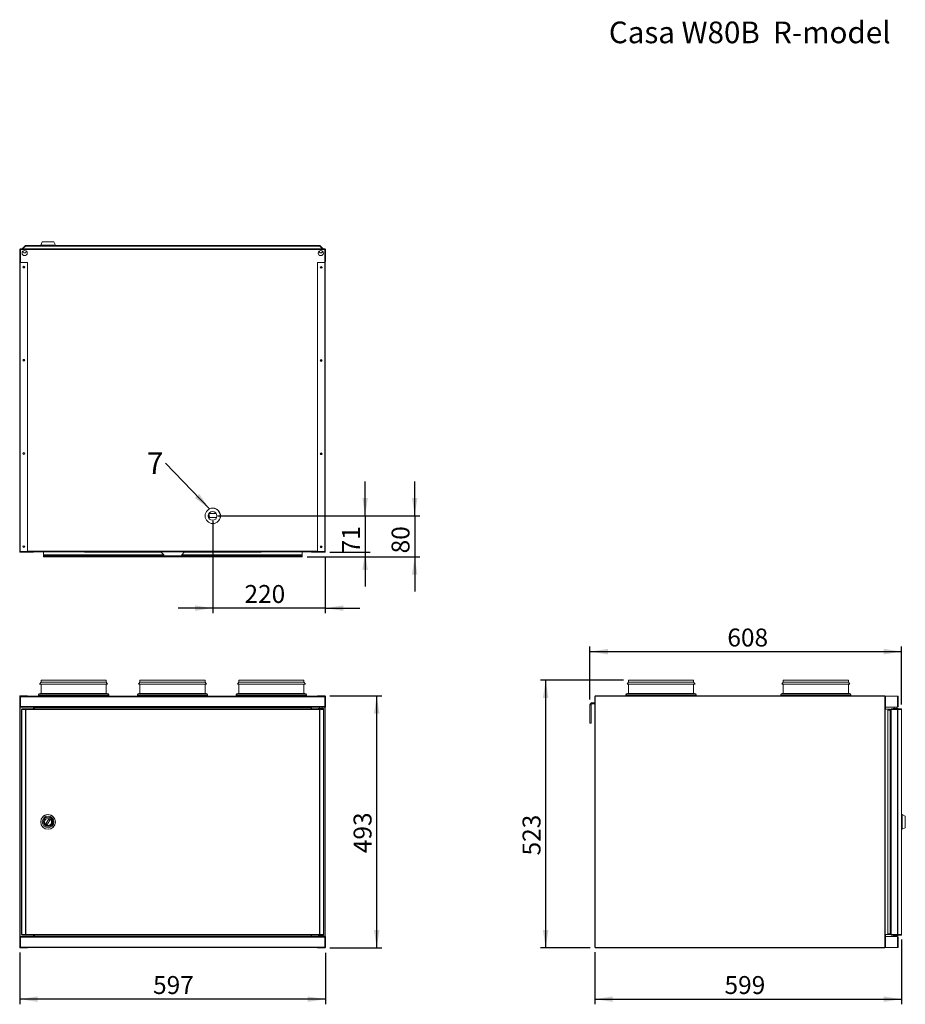
# Model space of a CAD drawing. Units: millimetres. Extents: x 19 to 225, y 79 to 395.
# Drawn here: x 52 to 225, y 203 to 395 of the extents above; entities that cross this region are included whole.
import ezdxf

# ---------------------------------------------------------------- set-up
doc = ezdxf.new("R2010")
doc.units = ezdxf.units.MM
doc.layers.add('MITTAVIIVA', color=1, linetype='Continuous')
doc.layers.add('TEKSTIT', color=7, linetype='Continuous')
doc.styles.add('SLDTEXTSTYLE0', font='TXT', dxfattribs={"width": 0.75})
doc.dimstyles.new('SLDDIMSTYLE0', dxfattribs={"dimtxt": 3.5, "dimasz": 3.5, "dimexe": 0, "dimexo": 0.0625, "dimgap": 0.875, "dimtad": 1, "dimdec": 0, "dimlfac": 10, "dimrnd": 1e-09, "dimzin": 12, "dimdsep": 46, "dimtxsty": 'SLDTEXTSTYLE0', "dimsah": 1, "dimcen": 0.09, "dimadec": 0, "dimazin": 3, "dimtfac": 1, "dimtdec": 0, "dimtofl": 0, "dimtmove": 0, "dimatfit": 3, "dimfxl": 0, "dimfrac": 2, "dimtolj": 1, "dimtzin": 12, "dimarcsym": 0})
doc.dimstyles.new('SLDDIMSTYLE1', dxfattribs={"dimtxt": 3.5, "dimasz": 3.5, "dimexe": 0, "dimexo": 0.0625, "dimgap": 0.875, "dimtad": 1, "dimdec": 0, "dimlfac": 10, "dimrnd": 1e-09, "dimzin": 12, "dimdsep": 46, "dimtxsty": 'SLDTEXTSTYLE0', "dimsah": 1, "dimcen": 0.09, "dimadec": 0, "dimazin": 3, "dimtfac": 1, "dimtofl": 0, "dimtmove": 0, "dimatfit": 3, "dimfxl": 0, "dimfrac": 2, "dimtolj": 1, "dimtzin": 12, "dimarcsym": 0})
doc.dimstyles.new('SLDDIMSTYLE2', dxfattribs={"dimtxt": 3.5, "dimasz": 3.5, "dimexe": 0, "dimexo": 0.0625, "dimgap": 0.875, "dimtad": 1, "dimdec": 1, "dimlfac": 10, "dimrnd": 1e-09, "dimzin": 12, "dimdsep": 46, "dimtxsty": 'SLDTEXTSTYLE0', "dimsah": 1, "dimcen": 0.09, "dimadec": 0, "dimazin": 3, "dimtfac": 1, "dimtdec": 1, "dimtmove": 0, "dimatfit": 0, "dimfxl": 0, "dimfrac": 2, "dimtolj": 1, "dimtzin": 12, "dimarcsym": 0})
doc.dimstyles.new('SLDDIMSTYLE3', dxfattribs={"dimtxt": 3.5, "dimasz": 3.5, "dimexe": 0, "dimexo": 0.0625, "dimgap": 0.875, "dimtad": 1, "dimdec": 0, "dimlfac": 10, "dimrnd": 1e-09, "dimzin": 12, "dimdsep": 46, "dimtxsty": 'SLDTEXTSTYLE0', "dimsah": 1, "dimcen": 0.09, "dimadec": 0, "dimazin": 3, "dimtfac": 1, "dimtmove": 0, "dimatfit": 0, "dimfxl": 0, "dimfrac": 2, "dimtolj": 1, "dimtzin": 12, "dimarcsym": 0})
doc.dimstyles.new('SLDDIMSTYLE4', dxfattribs={"dimtxt": 0, "dimasz": 3.5, "dimexe": 0, "dimexo": 0.0625, "dimgap": 0, "dimtad": 0, "dimtih": 1, "dimtoh": 1, "dimdec": 0, "dimrnd": 1e-09, "dimzin": 0, "dimdsep": 46, "dimtxsty": 'Standard', "dimsah": 1, "dimcen": 0.09, "dimadec": 0, "dimazin": 0, "dimtfac": 3.5, "dimtdec": 0, "dimtofl": 0, "dimtmove": 0, "dimatfit": 3, "dimfxl": 0, "dimfrac": 2, "dimtolj": 1, "dimtzin": 0, "dimarcsym": 0})
doc.dimstyles.new('SLDDIMSTYLE5', dxfattribs={"dimtxt": 3.5, "dimasz": 3.5, "dimexe": 0, "dimexo": 0.0625, "dimgap": 0.875, "dimtad": 1, "dimdec": 1, "dimlfac": 10, "dimrnd": 1e-09, "dimzin": 12, "dimdsep": 46, "dimtxsty": 'SLDTEXTSTYLE0', "dimsah": 1, "dimcen": 0.09, "dimadec": 0, "dimazin": 3, "dimtfac": 1, "dimtdec": 1, "dimtofl": 0, "dimtmove": 0, "dimatfit": 3, "dimfxl": 0, "dimfrac": 2, "dimtolj": 1, "dimtzin": 12, "dimarcsym": 0})

# ---------------------------------------------------------------- blocks, each defined once
blk = doc.blocks.new('_D')
at = {"layer": 'MITTAVIIVA'}
for p, q in [((51.83, 212.93), (51.83, 202.83)), ((111.51, 212.9), (111.51, 202.83)), ((111.51, 203.83), (51.83, 203.83))]:
    blk.add_line(p, q, dxfattribs=at)
for points in [[(51.83, 203.83), (55.33, 203.29), (55.33, 204.36)], [(111.51, 203.83), (108.01, 204.36), (108.01, 203.29)]]:
    blk.add_solid(points, dxfattribs=at)
at = {"layer": 'MITTAVIIVA', "insert": (77.86, 208.34, 8.24), "char_height": 3.5, "attachment_point": 1, "style": 'SLDTEXTSTYLE0'}
blk.add_mtext('597', dxfattribs=at)
blk = doc.blocks.new('_D_1')
at = {"layer": 'MITTAVIIVA'}
for p, q in [((112.37, 263.08), (122.51, 263.08)), ((121.51, 213.83), (121.51, 263.08)), ((112.37, 213.83), (122.51, 213.83))]:
    blk.add_line(p, q, dxfattribs=at)
for points in [[(121.51, 263.08), (120.97, 259.58), (122.05, 259.58)], [(121.51, 213.83), (122.05, 217.33), (120.97, 217.33)]]:
    blk.add_solid(points, dxfattribs=at)
at = {"layer": 'MITTAVIIVA', "insert": (117, 232.34, 8.24), "char_height": 3.5, "attachment_point": 1, "rotation": 90, "style": 'SLDTEXTSTYLE0'}
blk.add_mtext('493', dxfattribs=at)
blk = doc.blocks.new('_D_2')
at = {"layer": 'MITTAVIIVA'}
for p, q in [((119.25, 298.21), (119.25, 304.94)), ((90.52, 298.21), (120.25, 298.21)), ((119.25, 298.21), (119.25, 291.11)), ((112.37, 291.11), (120.25, 291.11)), ((119.25, 291.11), (119.25, 284.38))]:
    blk.add_line(p, q, dxfattribs=at)
for points in [[(119.25, 298.21), (119.79, 301.71), (118.71, 301.71)], [(119.25, 291.11), (118.71, 287.61), (119.79, 287.61)]]:
    blk.add_solid(points, dxfattribs=at)
at = {"layer": 'MITTAVIIVA', "insert": (114.74, 290.88, 1.54), "char_height": 3.5, "attachment_point": 1, "rotation": 90, "style": 'SLDTEXTSTYLE0'}
blk.add_mtext('71', dxfattribs=at)
blk = doc.blocks.new('_D_3')
at = {"layer": 'MITTAVIIVA'}
for p, q in [((128.93, 298.21), (128.93, 304.94)), ((90.52, 298.21), (129.93, 298.21)), ((128.93, 298.21), (128.93, 290.19)), ((107.94, 290.19), (129.93, 290.19)), ((128.93, 290.19), (128.93, 283.45))]:
    blk.add_line(p, q, dxfattribs=at)
for points in [[(128.93, 298.21), (129.46, 301.71), (128.39, 301.71)], [(128.93, 290.19), (128.39, 286.69), (129.46, 286.69)]]:
    blk.add_solid(points, dxfattribs=at)
at = {"layer": 'MITTAVIIVA', "insert": (124.41, 290.88, 1.54), "char_height": 3.5, "attachment_point": 1, "rotation": 90, "style": 'SLDTEXTSTYLE0'}
blk.add_mtext('80', dxfattribs=at)
blk = doc.blocks.new('_D_4')
at = {"layer": 'MITTAVIIVA'}
for p, q in [((89.52, 297.21), (89.52, 279.19)), ((111.48, 290.22), (111.48, 279.19)), ((89.52, 280.19), (82.79, 280.19)), ((111.48, 280.19), (89.52, 280.19)), ((111.48, 280.19), (118.21, 280.19))]:
    blk.add_line(p, q, dxfattribs=at)
for points in [[(89.52, 280.19), (86.02, 280.72), (86.02, 279.65)], [(111.48, 280.19), (114.98, 279.65), (114.98, 280.72)]]:
    blk.add_solid(points, dxfattribs=at)
at = {"layer": 'MITTAVIIVA', "insert": (95.7, 284.7, 1.54), "char_height": 3.5, "attachment_point": 1, "style": 'SLDTEXTSTYLE0'}
blk.add_mtext('220', dxfattribs=at)
blk = doc.blocks.new('SW_NOTE_0')
at = {"layer": 'TEKSTIT', "color": 0, "insert": (-3.64, 2.12), "char_height": 4.23, "attachment_point": 1, "style": 'SLDTEXTSTYLE0'}
blk.add_mtext('7', dxfattribs=at)
blk = doc.blocks.new('_D_5')
at = {"layer": 'MITTAVIIVA'}
for p, q in [((163.14, 262.33), (163.14, 272.69)), ((163.14, 271.69), (223.97, 271.69)), ((223.97, 261.39), (223.97, 272.69))]:
    blk.add_line(p, q, dxfattribs=at)
for points in [[(163.14, 271.69), (166.64, 271.15), (166.64, 272.23)], [(223.97, 271.69), (220.47, 272.23), (220.47, 271.15)]]:
    blk.add_solid(points, dxfattribs=at)
at = {"layer": 'MITTAVIIVA', "insert": (189.95, 276.2, -8.9), "char_height": 3.5, "attachment_point": 1, "style": 'SLDTEXTSTYLE0'}
blk.add_mtext('608', dxfattribs=at)
blk = doc.blocks.new('_D_6')
at = {"layer": 'MITTAVIIVA'}
for p, q in [((223.97, 215.47), (223.97, 202.83)), ((164.07, 213), (164.07, 202.83)), ((164.07, 203.83), (223.97, 203.83))]:
    blk.add_line(p, q, dxfattribs=at)
for points in [[(164.07, 203.83), (167.57, 203.29), (167.57, 204.36)], [(223.97, 203.83), (220.47, 204.36), (220.47, 203.29)]]:
    blk.add_solid(points, dxfattribs=at)
at = {"layer": 'MITTAVIIVA', "insert": (189.4, 208.34, -8.9), "char_height": 3.5, "attachment_point": 1, "style": 'SLDTEXTSTYLE0'}
blk.add_mtext('599', dxfattribs=at)
blk = doc.blocks.new('_D_7')
at = {"layer": 'MITTAVIIVA'}
for p, q in [((169.67, 266.13), (153.49, 266.13)), ((154.49, 213.83), (154.49, 266.13)), ((163.17, 213.83), (153.49, 213.83))]:
    blk.add_line(p, q, dxfattribs=at)
for points in [[(154.49, 266.13), (153.95, 262.63), (155.03, 262.63)], [(154.49, 213.83), (155.03, 217.33), (153.95, 217.33)]]:
    blk.add_solid(points, dxfattribs=at)
at = {"layer": 'MITTAVIIVA', "insert": (149.98, 231.89, -8.9), "char_height": 3.5, "attachment_point": 1, "rotation": 90, "style": 'SLDTEXTSTYLE0'}
blk.add_mtext('523', dxfattribs=at)

msp = doc.modelspace()

# ---------------------------------------------------------------- linework, layer by layer
at = {"color": 7, "linetype": 'Continuous'}
for p, q in [((51.955, 350.221), (51.88, 350.221)), ((51.88, 350.221), (51.88, 347.886)), ((51.955, 347.886), (51.955, 350.221)), ((51.88, 347.886), (51.955, 347.886))]:
    msp.add_line(p, q, dxfattribs=at)
at = {"color": 7, "linetype": 'Continuous', "lineweight": 15}
for p, q in [((51.955, 350.221), (51.88, 350.221)), ((51.88, 350.221), (51.88, 347.886)), ((51.955, 347.886), (51.955, 350.221)), ((111.395, 350.336), (51.995, 350.336)), ((51.995, 350.336), (51.995, 350.221)), ((111.395, 350.221), (51.995, 350.221)), ((51.995, 350.221), (51.995, 347.706)), ((52.93, 350.977), (52.289, 350.336)), ((52.945, 350.896), (52.385, 350.336)), ((52.983, 350.924), (52.93, 350.977)), ((52.945, 350.896), (52.995, 350.896)), ((52.983, 350.924), (52.955, 350.896)), ((52.995, 351.011), (53.011, 351.011)), ((52.995, 350.896), (52.995, 351.011)), ((52.995, 350.896), (110.345, 350.896)), ((53.011, 351.011), (110.328, 351.011)), ((56.233, 351.726), (55.937, 351.091)), ((58.795, 351.091), (55.937, 351.091)), ((55.962, 351.091), (55.962, 351.011)), ((58.498, 351.726), (56.233, 351.726)), ((58.795, 351.091), (58.498, 351.726)), ((58.762, 351.011), (58.762, 351.091)), ((110.345, 351.011), (110.328, 351.011)), ((110.345, 351.011), (110.345, 350.896)), ((110.395, 350.896), (110.345, 350.896)), ((110.356, 350.924), (110.409, 350.977)), ((110.385, 350.896), (110.356, 350.924)), ((110.955, 350.336), (110.395, 350.896)), ((111.051, 350.336), (110.409, 350.977)), ((111.395, 350.336), (111.395, 350.221)), ((111.395, 350.221), (111.395, 347.706)), ((111.435, 350.221), (111.435, 347.886)), ((111.51, 350.221), (111.435, 350.221)), ((111.51, 347.886), (111.51, 350.221)), ((51.83, 347.706), (51.935, 347.706)), ((51.83, 291.216), (51.83, 347.706)), ((51.88, 347.886), (51.955, 347.886)), ((51.935, 347.811), (51.995, 347.811)), ((51.935, 347.736), (51.935, 347.811)), ((51.935, 347.736), (51.995, 347.736)), ((53.33, 347.706), (51.935, 347.706)), ((51.935, 291.216), (51.935, 347.706)), ((53.33, 291.216), (53.33, 347.706)), ((109.98, 347.706), (109.98, 291.216)), ((111.375, 347.706), (109.98, 347.706)), ((111.375, 347.706), (111.375, 291.216)), ((111.375, 347.706), (111.48, 347.706)), ((111.435, 347.886), (111.51, 347.886)), ((111.48, 347.706), (111.48, 291.216)), ((88.73, 298.466), (88.677, 298.466)), ((88.73, 298.466), (88.73, 297.966)), ((88.787, 298.466), (88.73, 298.466)), ((88.787, 297.966), (88.787, 298.466)), ((88.787, 298.066), (88.848, 298.066)), ((88.848, 298.066), (88.848, 297.866)), ((88.714, 297.816), (88.815, 297.816)), ((88.787, 297.966), (88.843, 297.966)), ((51.935, 291.216), (51.83, 291.216)), ((51.935, 291.216), (53.33, 291.216)), ((51.935, 291.186), (51.935, 291.111)), ((54.53, 291.186), (51.935, 291.186)), ((54.53, 291.111), (51.935, 291.111)), ((51.995, 291.216), (51.995, 291.186)), ((54.53, 291.111), (54.53, 291.186)), ((108.78, 291.186), (54.53, 291.186)), ((56.445, 290.586), (56.445, 291.186)), ((56.445, 290.586), (79.945, 290.586)), ((56.445, 290.386), (56.445, 290.586)), ((56.445, 290.386), (56.445, 290.186)), ((56.445, 290.386), (106.945, 290.386)), ((64.445, 291.103), (64.445, 291.186)), ((79.445, 291.103), (64.445, 291.103)), ((79.945, 290.603), (79.445, 291.103)), ((79.945, 290.586), (79.945, 290.603)), ((79.945, 290.386), (79.945, 290.586)), ((83.945, 291.103), (83.445, 290.603)), ((83.445, 290.603), (83.445, 290.586)), ((83.445, 290.586), (83.445, 290.386)), ((83.445, 290.586), (106.945, 290.586)), ((98.945, 291.103), (83.945, 291.103)), ((98.945, 291.186), (98.945, 291.103)), ((106.945, 290.586), (106.945, 291.186)), ((106.945, 290.386), (106.945, 290.586)), ((106.945, 290.386), (106.945, 290.186)), ((108.78, 291.111), (108.78, 291.186)), ((111.375, 291.186), (108.78, 291.186)), ((111.375, 291.111), (108.78, 291.111)), ((109.98, 291.216), (111.375, 291.216)), ((111.48, 291.216), (111.375, 291.216)), ((111.375, 291.186), (111.375, 291.111)), ((111.395, 291.216), (111.395, 291.187)), ((56.445, 290.186), (106.945, 290.186)), ((56.005, 265.756), (55.718, 265.325)), ((68.991, 265.325), (55.718, 265.325)), ((56.005, 266.125), (56.005, 265.756)), ((68.705, 266.125), (56.005, 266.125)), ((68.705, 265.756), (56.005, 265.756)), ((56.005, 265.325), (56.005, 263.525)), ((68.705, 265.756), (68.705, 266.125)), ((68.991, 265.325), (68.705, 265.756)), ((68.705, 263.525), (68.705, 265.325)), ((75.305, 265.756), (75.018, 265.325)), ((88.291, 265.325), (75.018, 265.325)), ((75.305, 266.125), (75.305, 265.756)), ((88.005, 266.125), (75.305, 266.125)), ((88.005, 265.756), (75.305, 265.756)), ((75.305, 265.325), (75.305, 263.525)), ((88.005, 265.756), (88.005, 266.125)), ((88.291, 265.325), (88.005, 265.756)), ((88.005, 263.525), (88.005, 265.325)), ((94.605, 265.756), (94.318, 265.325)), ((107.591, 265.325), (94.318, 265.325)), ((94.605, 266.125), (94.605, 265.756)), ((107.305, 266.125), (94.605, 266.125)), ((107.305, 265.756), (94.605, 265.756)), ((94.605, 265.325), (94.605, 263.525)), ((107.305, 265.756), (107.305, 266.125)), ((107.591, 265.325), (107.305, 265.756)), ((107.305, 263.525), (107.305, 265.325)), ((170.665, 265.756), (170.379, 265.325)), ((183.652, 265.325), (170.379, 265.325)), ((170.665, 266.125), (170.665, 265.756)), ((183.365, 266.125), (170.665, 266.125)), ((183.365, 265.756), (170.665, 265.756)), ((170.665, 265.325), (170.665, 263.525)), ((183.365, 265.756), (183.365, 266.125)), ((183.652, 265.325), (183.365, 265.756)), ((183.365, 263.525), (183.365, 265.325)), ((200.865, 265.756), (200.579, 265.325)), ((200.587, 265.325), (200.579, 265.325)), ((213.852, 265.325), (200.587, 265.325)), ((200.865, 266.125), (200.865, 265.756)), ((200.873, 266.125), (200.865, 266.125)), ((200.873, 265.756), (200.865, 265.756)), ((200.865, 265.325), (200.865, 263.525)), ((213.565, 266.125), (200.873, 266.125)), ((213.565, 265.756), (200.873, 265.756)), ((213.565, 265.756), (213.565, 266.125)), ((213.852, 265.325), (213.565, 265.756)), ((213.565, 263.525), (213.565, 265.325)), ((68.905, 263.525), (55.805, 263.525)), ((88.205, 263.525), (75.105, 263.525)), ((107.505, 263.525), (94.405, 263.525)), ((183.565, 263.525), (170.465, 263.525)), ((200.673, 263.525), (200.665, 263.525)), ((213.765, 263.525), (200.673, 263.525)), ((51.83, 262.97), (51.83, 262.9)), ((51.83, 262.9), (51.88, 262.9)), ((51.83, 214), (51.83, 262.9)), ((51.88, 263.005), (51.88, 262.885)), ((51.88, 263.005), (51.955, 263.005)), ((51.88, 262.885), (51.88, 260.965)), ((51.88, 262.885), (51.995, 262.885)), ((51.935, 263.075), (53.33, 263.075)), ((51.955, 263.005), (51.955, 262.885)), ((51.955, 263), (51.995, 263)), ((51.995, 262.9), (51.955, 262.9)), ((51.995, 262.885), (51.995, 263)), ((51.995, 263), (111.395, 263)), ((51.995, 262.885), (111.395, 262.885)), ((51.995, 260.965), (51.995, 262.885)), ((53.33, 263.075), (53.33, 263)), ((55.505, 263.225), (55.505, 263.125)), ((69.205, 263.125), (69.205, 263.225)), ((74.805, 263.225), (74.805, 263.125)), ((88.505, 263.125), (88.505, 263.225)), ((94.105, 263.225), (94.105, 263.125)), ((107.805, 263.125), (107.805, 263.225)), ((109.98, 263.075), (111.375, 263.075)), ((109.98, 263.075), (109.98, 263)), ((111.375, 263), (111.375, 263.075)), ((111.395, 262.885), (111.395, 263)), ((111.395, 262.9), (111.435, 262.9)), ((111.395, 260.965), (111.395, 262.885)), ((111.395, 262.885), (111.51, 262.885)), ((111.405, 262.97), (111.405, 262.9)), ((111.435, 263.005), (111.51, 263.005)), ((111.435, 263.005), (111.435, 262.885)), ((111.51, 263.005), (111.51, 262.885)), ((111.51, 260.965), (111.51, 262.885)), ((163.54, 261.725), (163.54, 261.525)), ((163.54, 261.725), (164.065, 261.725)), ((163.54, 261.525), (164.065, 261.525)), ((164.065, 262.9), (164.065, 214)), ((164.065, 262.9), (164.17, 262.9)), ((164.17, 262.97), (164.17, 263.075)), ((220.66, 263.075), (164.17, 263.075)), ((164.17, 262.97), (164.17, 262.9)), ((220.66, 262.97), (164.17, 262.97)), ((164.17, 262.9), (164.17, 214)), ((170.165, 263.225), (170.165, 263.125)), ((170.165, 263.125), (170.17, 263.075)), ((183.861, 263.075), (183.865, 263.125)), ((183.865, 263.125), (183.865, 263.225)), ((200.365, 263.225), (200.365, 263.125)), ((200.365, 263.125), (200.37, 263.075)), ((214.061, 263.075), (214.065, 263.125)), ((214.065, 263.125), (214.065, 263.225)), ((220.66, 263.075), (220.66, 262.97)), ((220.84, 263), (220.66, 263)), ((220.66, 262.97), (220.66, 262.9)), ((220.84, 262.925), (220.66, 262.925)), ((220.66, 214), (220.66, 262.9)), ((220.66, 262.9), (220.765, 262.9)), ((220.765, 214), (220.765, 262.9)), ((220.84, 263.005), (220.84, 260.845)), ((220.84, 263.005), (223.175, 263.005)), ((223.175, 263.005), (223.175, 262.885)), ((223.175, 262.885), (223.175, 260.965)), ((223.175, 262.885), (223.29, 262.885)), ((223.29, 260.965), (223.29, 262.885)), ((51.995, 260.965), (51.88, 260.965)), ((51.88, 260.845), (51.88, 260.965)), ((51.955, 260.845), (51.88, 260.845)), ((51.955, 260.845), (51.955, 260.965)), ((51.995, 260.965), (111.395, 260.965)), ((51.995, 260.85), (51.995, 260.965)), ((51.995, 260.85), (111.395, 260.85)), ((52.212, 260.385), (52.212, 216.465)), ((52.212, 260.385), (52.246, 260.385)), ((52.245, 260.425), (52.245, 260.5)), ((52.245, 260.5), (52.945, 260.5)), ((52.945, 260.425), (52.245, 260.425)), ((52.246, 260.385), (52.246, 216.465)), ((52.246, 260.385), (52.93, 260.385)), ((52.362, 260.4), (52.362, 260.385)), ((52.362, 260.4), (52.995, 260.4)), ((52.422, 260.425), (52.422, 260.4)), ((52.93, 216.465), (52.93, 260.385)), ((52.93, 260.385), (52.995, 260.385)), ((52.945, 260.5), (52.945, 260.425)), ((52.945, 260.5), (52.995, 260.5)), ((52.945, 260.425), (52.995, 260.425)), ((52.995, 260.385), (52.995, 260.5)), ((110.345, 260.5), (52.995, 260.5)), ((52.995, 260.385), (53.011, 260.385)), ((53.011, 260.385), (53.011, 216.465)), ((110.328, 260.385), (53.011, 260.385)), ((54.53, 260.5), (54.53, 260.85)), ((54.695, 260.81), (54.695, 260.85)), ((54.695, 260.81), (108.695, 260.81)), ((54.695, 260.5), (54.695, 260.81)), ((108.695, 260.85), (108.695, 260.81)), ((108.695, 260.81), (108.695, 260.5)), ((108.78, 260.85), (108.78, 260.5)), ((110.095, 260.6), (110.095, 260.5)), ((110.095, 260.6), (111.095, 260.6)), ((110.328, 216.465), (110.328, 260.385)), ((110.345, 260.385), (110.328, 260.385)), ((110.345, 260.85), (110.345, 260.6)), ((110.345, 260.5), (110.345, 260.385)), ((110.445, 260.5), (110.345, 260.5)), ((110.445, 260.425), (110.345, 260.425)), ((110.345, 260.385), (110.409, 260.385)), ((110.409, 260.385), (110.409, 216.465)), ((110.409, 260.385), (111.093, 260.385)), ((110.445, 260.425), (110.445, 260.5)), ((110.445, 260.5), (111.145, 260.5)), ((111.145, 260.425), (110.445, 260.425)), ((110.845, 260.6), (110.845, 260.85)), ((110.945, 260.385), (110.945, 260.425)), ((110.945, 260.4), (111.012, 260.4)), ((111.012, 260.4), (111.012, 260.385)), ((111.093, 216.465), (111.093, 260.385)), ((111.093, 260.385), (111.127, 260.385)), ((111.095, 260.5), (111.095, 260.6)), ((111.127, 260.385), (111.127, 216.465)), ((111.145, 260.5), (111.145, 260.425)), ((111.395, 260.85), (111.395, 260.965)), ((111.51, 260.965), (111.395, 260.965)), ((111.435, 260.845), (111.435, 260.965)), ((111.51, 260.845), (111.435, 260.845)), ((111.48, 260.845), (111.48, 216.055)), ((111.51, 260.845), (111.51, 260.965)), ((163.34, 261.325), (163.14, 261.325)), ((163.14, 257.725), (163.14, 261.325)), ((163.34, 257.725), (163.34, 261.325)), ((221.743, 260.425), (220.765, 260.425)), ((220.79, 260.425), (220.79, 260.81)), ((220.83, 260.925), (220.83, 260.85)), ((220.83, 260.925), (220.84, 260.925)), ((220.83, 260.85), (220.84, 260.85)), ((223.175, 260.845), (220.84, 260.845)), ((221.243, 260.285), (221.243, 216.565)), ((221.703, 260.285), (221.243, 260.285)), ((221.703, 260.285), (221.703, 216.565)), ((221.703, 260.285), (221.818, 260.285)), ((221.743, 260.425), (221.743, 260.285)), ((221.818, 260.285), (221.818, 260.225)), ((221.933, 260.225), (221.818, 260.225)), ((221.818, 260.225), (221.818, 260.185)), ((221.818, 260.185), (221.818, 216.665)), ((221.818, 260.185), (221.933, 260.185)), ((221.858, 260.325), (221.858, 260.4)), ((221.858, 260.4), (222.818, 260.4)), ((221.858, 260.325), (221.933, 260.325)), ((221.89, 260.5), (221.89, 260.425)), ((223.15, 260.5), (221.89, 260.5)), ((221.89, 260.425), (223.15, 260.425)), ((221.933, 260.385), (221.933, 260.185)), ((223.167, 260.385), (221.933, 260.385)), ((221.933, 260.185), (221.933, 216.665)), ((222.29, 260.6), (222.29, 260.5)), ((222.29, 260.6), (222.595, 260.6)), ((222.44, 260.425), (222.44, 260.4)), ((222.54, 260.845), (222.54, 260.6)), ((222.595, 260.6), (223.29, 260.6)), ((222.818, 260.4), (222.818, 260.385)), ((223.04, 260.6), (223.04, 260.845)), ((223.14, 260.385), (223.14, 260.425)), ((223.15, 260.425), (223.15, 260.5)), ((223.15, 260.5), (223.85, 260.5)), ((223.85, 260.425), (223.15, 260.425)), ((223.167, 260.385), (223.167, 216.465)), ((223.167, 260.385), (223.248, 260.385)), ((223.175, 260.845), (223.175, 260.965)), ((223.29, 260.965), (223.175, 260.965)), ((223.248, 260.385), (223.248, 216.465)), ((223.248, 260.385), (223.932, 260.385)), ((223.29, 260.5), (223.29, 260.6)), ((223.85, 260.5), (223.85, 260.425)), ((223.932, 216.465), (223.932, 260.385)), ((223.932, 260.385), (223.964, 260.385)), ((223.964, 260.385), (223.965, 260.385)), ((223.965, 260.385), (223.965, 216.465)), ((163.34, 257.725), (163.14, 257.725)), ((57.016, 238.18), (57.449, 238.93)), ((57.709, 238.78), (57.276, 238.03)), ((224.045, 239.88), (223.965, 239.88)), ((224.045, 239.88), (224.045, 239.174)), ((224.68, 239.562), (224.045, 239.858)), ((224.045, 237.001), (224.045, 239.858)), ((224.68, 237.297), (224.68, 239.562)), ((223.965, 237.08), (224.045, 237.08)), ((224.045, 237.001), (224.68, 237.297)), ((51.88, 216.055), (51.88, 215.935)), ((51.88, 216.055), (51.955, 216.055)), ((51.88, 215.935), (51.88, 214.015)), ((51.88, 215.935), (51.995, 215.935)), ((51.955, 216.055), (51.955, 215.935)), ((111.395, 216.05), (51.995, 216.05)), ((51.995, 216.05), (51.995, 215.935)), ((111.395, 215.935), (51.995, 215.935)), ((51.995, 215.935), (51.995, 214.015)), ((52.246, 216.465), (52.212, 216.465)), ((52.245, 216.35), (52.245, 216.425)), ((52.245, 216.425), (52.945, 216.425)), ((52.945, 216.35), (52.245, 216.35)), ((52.93, 216.465), (52.246, 216.465)), ((52.362, 216.45), (52.362, 216.465)), ((52.995, 216.45), (52.362, 216.45)), ((52.422, 216.45), (52.422, 216.425)), ((52.995, 216.465), (52.93, 216.465)), ((52.945, 216.425), (52.945, 216.35)), ((52.945, 216.425), (52.995, 216.425)), ((52.945, 216.35), (52.995, 216.35)), ((52.995, 216.35), (52.995, 216.465)), ((52.995, 216.465), (53.011, 216.465)), ((52.995, 216.35), (110.345, 216.35)), ((53.011, 216.465), (110.328, 216.465)), ((54.53, 216.05), (54.53, 216.35)), ((54.695, 216.09), (54.695, 216.35)), ((108.695, 216.09), (54.695, 216.09)), ((54.695, 216.05), (54.695, 216.09)), ((108.695, 216.35), (108.695, 216.09)), ((108.695, 216.09), (108.695, 216.05)), ((108.78, 216.35), (108.78, 216.05)), ((110.095, 216.35), (110.095, 216.25)), ((111.095, 216.25), (110.095, 216.25)), ((110.345, 216.465), (110.328, 216.465)), ((110.409, 216.465), (110.345, 216.465)), ((110.345, 216.465), (110.345, 216.35)), ((110.395, 216.425), (110.345, 216.425)), ((110.395, 216.35), (110.345, 216.35)), ((110.395, 216.35), (110.395, 216.425)), ((110.395, 216.425), (111.095, 216.425)), ((111.095, 216.35), (110.395, 216.35)), ((111.093, 216.465), (110.409, 216.465)), ((110.945, 216.425), (110.945, 216.465)), ((111.012, 216.45), (110.945, 216.45)), ((111.012, 216.465), (111.012, 216.45)), ((111.127, 216.465), (111.093, 216.465)), ((111.095, 216.425), (111.095, 216.35)), ((111.095, 216.25), (111.095, 216.35)), ((111.395, 216.05), (111.395, 215.935)), ((111.395, 215.935), (111.395, 214.015)), ((111.395, 215.935), (111.51, 215.935)), ((111.435, 216.055), (111.435, 215.935)), ((111.435, 216.055), (111.51, 216.055)), ((111.51, 216.055), (111.51, 215.935)), ((111.51, 214.015), (111.51, 215.935)), ((221.743, 216.425), (220.765, 216.425)), ((220.79, 216.09), (220.79, 216.425)), ((220.83, 216.05), (220.83, 215.975)), ((220.83, 216.05), (220.84, 216.05)), ((220.83, 215.975), (220.84, 215.975)), ((220.84, 216.055), (223.175, 216.055)), ((220.84, 216.055), (220.84, 213.895)), ((221.243, 216.565), (221.703, 216.565)), ((221.818, 216.565), (221.703, 216.565)), ((221.743, 216.565), (221.743, 216.425)), ((221.818, 216.665), (221.818, 216.525)), ((221.933, 216.665), (221.818, 216.665)), ((221.933, 216.525), (221.818, 216.525)), ((221.858, 216.525), (221.858, 216.45)), ((222.818, 216.45), (221.858, 216.45)), ((221.89, 216.425), (221.89, 216.35)), ((223.15, 216.425), (221.89, 216.425)), ((221.89, 216.35), (223.15, 216.35)), ((221.933, 216.665), (221.933, 216.465)), ((221.933, 216.465), (223.167, 216.465)), ((222.29, 216.35), (222.29, 216.25)), ((223.29, 216.25), (222.29, 216.25)), ((222.44, 216.45), (222.44, 216.425)), ((222.818, 216.45), (222.818, 216.465)), ((223.14, 216.425), (223.14, 216.465)), ((223.15, 216.35), (223.15, 216.425)), ((223.15, 216.425), (223.85, 216.425)), ((223.85, 216.35), (223.15, 216.35)), ((223.248, 216.465), (223.167, 216.465)), ((223.175, 216.055), (223.175, 215.935)), ((223.175, 215.935), (223.175, 214.015)), ((223.175, 215.935), (223.29, 215.935)), ((223.932, 216.465), (223.248, 216.465)), ((223.29, 216.25), (223.29, 216.35)), ((223.29, 215.935), (223.29, 214.015)), ((223.85, 216.425), (223.85, 216.35)), ((223.964, 216.465), (223.932, 216.465)), ((223.964, 216.465), (223.965, 216.465)), ((51.88, 214), (51.83, 214)), ((51.83, 213.93), (51.83, 214)), ((51.995, 214.015), (51.88, 214.015)), ((51.88, 213.895), (51.88, 214.015)), ((51.955, 213.895), (51.88, 213.895)), ((53.33, 213.825), (51.935, 213.825)), ((51.955, 213.895), (51.955, 214.015)), ((51.955, 214), (51.995, 214)), ((51.995, 213.9), (51.955, 213.9)), ((111.395, 214.015), (51.995, 214.015)), ((51.995, 214.015), (51.995, 213.9)), ((111.395, 213.9), (51.995, 213.9)), ((53.33, 213.825), (53.33, 213.9)), ((109.98, 213.825), (109.98, 213.9)), ((111.375, 213.825), (109.98, 213.825)), ((111.375, 213.9), (111.375, 213.825)), ((111.51, 214.015), (111.395, 214.015)), ((111.395, 214.015), (111.395, 213.9)), ((111.435, 214), (111.395, 214)), ((111.405, 213.93), (111.405, 214)), ((111.435, 213.895), (111.435, 214.015)), ((111.51, 213.895), (111.435, 213.895)), ((111.51, 213.895), (111.51, 214.015)), ((164.17, 214), (164.065, 214)), ((164.17, 213.93), (164.17, 214)), ((164.17, 213.93), (220.66, 213.93)), ((164.17, 213.825), (164.17, 213.93)), ((164.17, 213.825), (220.66, 213.825)), ((220.66, 213.93), (220.66, 214)), ((220.765, 214), (220.66, 214)), ((220.84, 213.975), (220.66, 213.975)), ((220.66, 213.93), (220.66, 213.825)), ((220.84, 213.9), (220.66, 213.9)), ((223.175, 213.895), (220.84, 213.895)), ((223.175, 213.895), (223.175, 214.015)), ((223.29, 214.015), (223.175, 214.015))]:
    msp.add_line(p, q, dxfattribs=at)
at = {"color": 8, "linetype": 'Continuous', "lineweight": 15}
for p, q in [((88.73, 297.966), (88.665, 297.966)), ((109.98, 291.301), (53.33, 291.301)), ((51.88, 262.97), (51.83, 262.97)), ((51.935, 263.005), (51.935, 263.075)), ((69.205, 263.225), (55.505, 263.225)), ((69.205, 263.125), (55.505, 263.125)), ((88.505, 263.225), (74.805, 263.225)), ((88.505, 263.125), (74.805, 263.125)), ((107.805, 263.225), (94.105, 263.225)), ((107.805, 263.125), (94.105, 263.125)), ((111.405, 262.97), (111.435, 262.97)), ((183.865, 263.225), (170.165, 263.225)), ((183.865, 263.125), (170.165, 263.125)), ((200.374, 263.225), (200.365, 263.225)), ((200.374, 263.125), (200.365, 263.125)), ((214.065, 263.225), (200.374, 263.225)), ((214.065, 263.125), (200.374, 263.125)), ((51.935, 216.055), (51.935, 260.845)), ((54.695, 260.81), (54.53, 260.81)), ((108.78, 260.81), (108.695, 260.81)), ((111.375, 260.85), (111.375, 216.05)), ((54.695, 216.09), (54.53, 216.09)), ((108.78, 216.09), (108.695, 216.09)), ((51.88, 213.93), (51.83, 213.93)), ((51.935, 213.895), (51.935, 213.825)), ((111.405, 213.93), (111.435, 213.93))]:
    msp.add_line(p, q, dxfattribs=at)
at = {"color": 7, "linetype": 'Continuous', "lineweight": 15, "flags": 128}
msp.add_lwpolyline([(111.375, 291.186), (111.38, 291.186), (111.382, 291.187)], dxfattribs=at)
at = {"color": 7, "linetype": 'Continuous', "lineweight": 15}
for centre, radius in [((52.795, 349.526), 0.5), ((110.595, 349.526), 0.5), ((52.632, 346.791), 0.175), ((110.677, 346.731), 0.175), ((52.632, 328.591), 0.175), ((110.677, 328.531), 0.175), ((52.632, 310.391), 0.175), ((110.677, 310.331), 0.175), ((89.52, 298.211), 1.5), ((89.48, 298.186), 0.85), ((52.632, 292.191), 0.175), ((110.677, 292.131), 0.175), ((57.366, 238.429), 1.429), ((57.366, 238.429), 1.133), ((57.362, 238.48), 0.915), ((57.362, 238.48), 0.895), ((57.366, 238.429), 0.699)]:
    msp.add_circle(centre, radius, dxfattribs=at)
for centre, radius, start, end in [((51.995, 350.221), 0.115, 90, 180), ((51.995, 350.221), 0.04, 90, 180), ((52.795, 349.826), 0.275, 149.2453, 270), ((52.795, 349.826), 0.275, 270, 30.7547), ((53.011, 350.896), 0.115, 98.28368, 135), ((53.011, 350.896), 0.04, 114.4698, 135), ((110.595, 349.826), 0.275, 149.2453, 270), ((110.328, 350.896), 0.115, 45, 81.71632), ((110.328, 350.896), 0.04, 45, 65.5302), ((110.595, 349.826), 0.275, 270, 30.7547), ((111.395, 350.221), 0.115, 0, 90), ((111.395, 350.221), 0.04, 0, 90), ((51.935, 347.706), 0.105, 90, 180), ((51.935, 347.706), 0.03, 90, 180), ((52.632, 346.691), 0.175, 16.60153, 163.39847), ((110.677, 346.631), 0.175, 16.60154, 163.39846), ((111.375, 347.706), 0.105, 0, 79.01942), ((111.375, 347.706), 0.03, 0, 48.18969), ((52.632, 328.491), 0.175, 16.60155, 163.39845), ((110.677, 328.431), 0.175, 16.60155, 163.39845), ((52.632, 310.291), 0.175, 16.60153, 163.39847), ((110.677, 310.231), 0.175, 16.60155, 163.39845), ((89.48, 298.186), 1.5, 0, 121.10443), ((89.48, 298.186), 1.5, 302.90635, 0), ((52.632, 292.091), 0.175, 16.60155, 163.39845), ((51.935, 291.216), 0.105, 180, 270), ((51.935, 291.216), 0.03, 180, 270), ((110.677, 292.031), 0.175, 16.60157, 163.39843), ((111.375, 291.216), 0.105, 270, 0), ((111.375, 291.216), 0.03, 311.81031, 0), ((55.805, 263.225), 0.3, 90, 180), ((68.905, 263.225), 0.3, 0, 90), ((75.105, 263.225), 0.3, 90, 180), ((88.205, 263.225), 0.3, 0, 90), ((94.405, 263.225), 0.3, 90, 180), ((107.505, 263.225), 0.3, 0, 90), ((170.465, 263.225), 0.3, 90, 180), ((183.565, 263.225), 0.3, 0, 90), ((200.665, 263.225), 0.3, 90, 180), ((213.765, 263.225), 0.3, 0, 90), ((51.935, 262.97), 0.105, 90, 180), ((55.805, 263.125), 0.3, 180, 204.62432), ((68.905, 263.125), 0.3, 335.37568, 0), ((75.105, 263.125), 0.3, 180, 204.62432), ((88.205, 263.125), 0.3, 335.37568, 0), ((94.405, 263.125), 0.3, 180, 204.62432), ((107.505, 263.125), 0.3, 335.37568, 0), ((111.375, 262.97), 0.105, 19.47122, 90), ((111.375, 262.97), 0.03, 0, 48.18969), ((163.54, 261.325), 0.4, 90, 180), ((163.54, 261.325), 0.2, 90, 180), ((164.255, 262.885), 0.115, 137.65739, 172.50528), ((223.175, 262.885), 0.115, 0, 90), ((223.175, 262.885), 0.04, 0, 90), ((220.83, 260.81), 0.115, 90, 124.41739), ((220.83, 260.81), 0.04, 90, 180), ((221.858, 260.285), 0.115, 90, 180), ((221.858, 260.285), 0.04, 90, 180), ((223.175, 260.965), 0.04, 270, 0), ((223.175, 260.965), 0.115, 270, 0), ((223.85, 260.385), 0.115, 0, 90), ((223.85, 260.385), 0.04, 0, 90), ((57.362, 238.48), 1.4, 37.10001, 150.29154), ((57.579, 238.855), 0.15, 330, 150), ((57.146, 238.105), 0.15, 150, 330), ((220.83, 216.09), 0.115, 235.58261, 270), ((220.83, 216.09), 0.04, 180, 270), ((221.858, 216.565), 0.115, 180, 270), ((223.175, 215.935), 0.115, 0, 90), ((223.175, 215.935), 0.04, 0, 90), ((223.85, 216.465), 0.115, 270, 0), ((223.85, 216.465), 0.04, 270, 0), ((51.935, 213.93), 0.105, 180, 270), ((111.375, 213.93), 0.105, 270, 340.52878), ((111.375, 213.93), 0.03, 311.81031, 0), ((164.255, 214.015), 0.115, 187.49472, 222.34261), ((223.175, 214.015), 0.115, 270, 0), ((223.175, 214.015), 0.04, 270, 0)]:
    msp.add_arc(centre, radius, start, end, dxfattribs=at)
for points, knots in [([(88.795, 298.666), (88.891, 298.666), (89.289, 298.666), (89.749, 298.666), (90.122, 298.666), (90.161, 298.666)], [0, 0, 0, 0, 0.2218512, 0.9169156, 1, 1, 1, 1]), ([(88.815, 297.816), (88.804, 297.818), (88.782, 297.822), (88.754, 297.857), (88.734, 297.907), (88.731, 297.946), (88.73, 297.966)], [0, 0, 0, 0, 0.2499989, 0.5000041, 0.7500023, 1, 1, 1, 1]), ([(88.815, 297.916), (88.811, 297.916), (88.804, 297.918), (88.795, 297.929), (88.788, 297.946), (88.787, 297.959), (88.787, 297.966)], [0, 0, 0, 0, 0.2499944, 0.4999745, 0.749977, 1, 1, 1, 1]), ([(88.843, 297.966), (88.843, 297.959), (88.842, 297.946), (88.836, 297.929), (88.826, 297.918), (88.819, 297.916), (88.815, 297.916)], [0, 0, 0, 0, 0.2500229, 0.5000255, 0.7500068, 1, 1, 1, 1]), ([(88.869, 297.852), (88.862, 297.842), (88.846, 297.821), (88.826, 297.817), (88.815, 297.816)], [0, 0, 0, 0, 0.4331279, 1, 1, 1, 1]), ([(88.848, 297.866), (89.172, 297.866), (89.628, 297.866), (90.117, 297.866), (90.26, 297.866)], [0, 0, 0, 0, 0.7084381, 1, 1, 1, 1])]:
    msp.add_open_spline(points, degree=3, knots=knots, dxfattribs=at)

# ---------------------------------------------------------------- block references
at = {"layer": 'TEKSTIT'}
msp.add_blockref('SW_NOTE_0', (80.3, 308.5), dxfattribs=at)

# ---------------------------------------------------------------- texts
at = {"layer": 'TEKSTIT', "insert": (166.826, 394.726), "char_height": 4.23333, "attachment_point": 1, "style": 'SLDTEXTSTYLE0'}
msp.add_mtext('Casa W80B  R-model', dxfattribs=at)

# ---------------------------------------------------------------- dimensions: what is measured, and where the dimension line sits
at = {"layer": 'MITTAVIIVA'}
for base, p1, p2, dimstyle, picture, middle in [((119.249, 291.111), (89.52, 298.211), (111.375, 291.111), 'SLDDIMSTYLE2', '_D_2', (119.249, 294.89)), ((128.925, 290.186), (89.52, 298.211), (106.945, 290.186), 'SLDDIMSTYLE3', '_D_3', (128.925, 294.89)), ((154.49, 266.125), (164.17, 213.825), (170.665, 266.125), 'SLDDIMSTYLE5', '_D_7', (154.49, 237.189)), ((121.5096, 263.075479206), (111.3746, 213.825479206), (111.3746, 263.075479206), 'SLDDIMSTYLE1', '_D_1', (121.5096, 237.642690083))]:
    dim = msp.add_linear_dim(base=base, p1=p1, p2=p2, angle=90, dimstyle=dimstyle, dxfattribs=at)
    dim.commit()
    dim.dimension.update_dxf_attribs({"geometry": picture, "text_midpoint": middle, "dimtype": 160})
for base, p1, p2, dimstyle, picture, middle in [((89.52, 280.186), (111.48, 291.216), (89.52, 298.211), 'SLDDIMSTYLE3', '_D_4', (100.999, 280.186)), ((223.965, 271.689), (163.14, 261.325), (223.965, 260.385), 'SLDDIMSTYLE1', '_D_5', (195.248, 271.689)), ((223.965, 203.825), (164.065, 214), (223.965, 216.465), 'SLDDIMSTYLE5', '_D_6', (194.701, 203.825)), ((51.83, 203.825), (111.51, 213.895), (51.83, 213.93), 'SLDDIMSTYLE0', '_D', (83.156, 203.825))]:
    dim = msp.add_linear_dim(base=base, p1=p1, p2=p2, dimstyle=dimstyle, dxfattribs=at)
    dim.commit()
    dim.dimension.update_dxf_attribs({"geometry": picture, "text_midpoint": middle, "dimtype": 160})

# ---------------------------------------------------------------- leaders
at = {"layer": 'TEKSTIT'}
msp.add_leader([(88.883, 299.569), (80.3, 308.5)], dimstyle='SLDDIMSTYLE4', dxfattribs=at)

doc.saveas('drawing.dxf')
